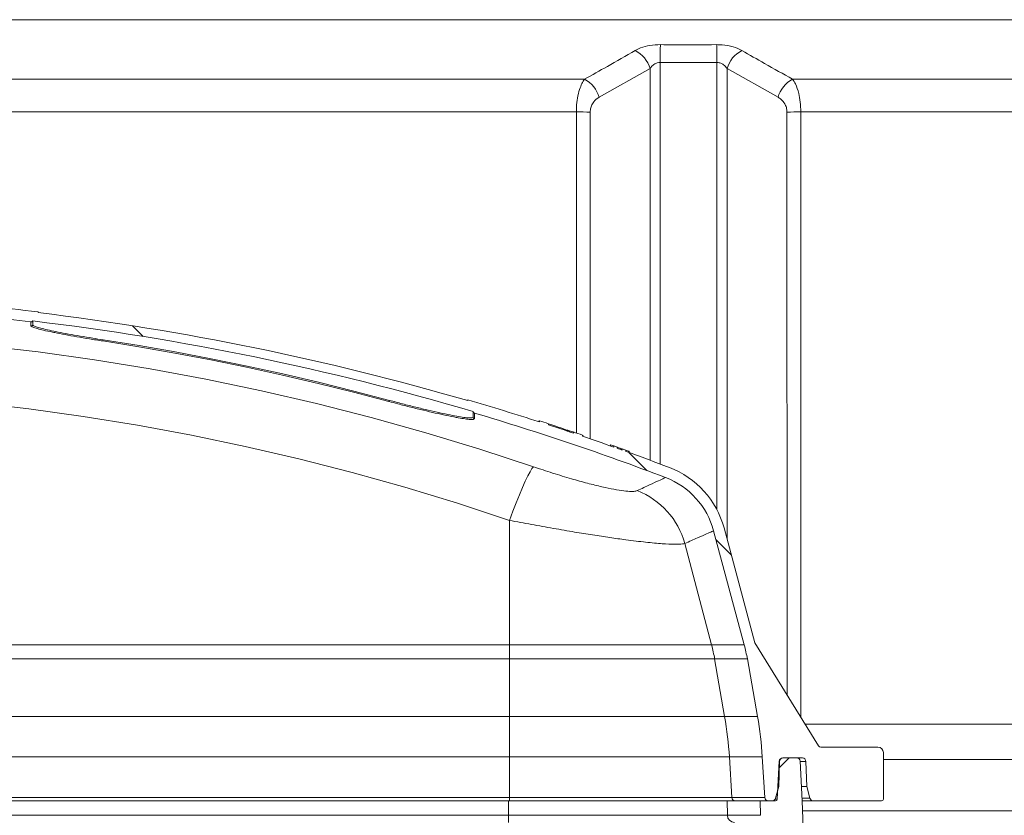
# Model space of a CAD drawing. Units: millimetres. Extents: x 2135 to 3908, y 239 to 4652.
# Drawn here: x 3121 to 3396, y 2288 to 2510 of the extents above; entities that cross this region are included whole.
import ezdxf

# ---------------------------------------------------------------- set-up
doc = ezdxf.new("R2010")
doc.units = ezdxf.units.MM
doc.header["$LTSCALE"] = 23

msp = doc.modelspace()

# ---------------------------------------------------------------- hatches: boundary and pattern name
at = {"linetype": 'Continuous', "lineweight": 18}
h = msp.add_hatch(dxfattribs=at)
h.set_pattern_fill('ANSI34', scale=23, angle=90.0000000000002, style=0)
h.set_pattern_definition([(135.0000000000002, (0, 0), (-309.8188361768848, -309.8188361768869), []), (135.0000000000002, (-3.605757173915335e-13, 103.27299), (-309.8188361768848, -309.8188361768869), []), (135.0000000000002, (-7.21151434783067e-13, 206.54598), (-309.8188361768848, -309.8188361768869), []), (135.0000000000002, (-1.081727955215308e-12, 309.8192), (-309.8188361768848, -309.8188361768869), [])])
edge = h.paths.add_edge_path(flags=0)
edge.add_line((2831.926937451275, 2303.484165677732), (2832.317185307278, 2303.484165677732))
edge.add_line((2832.317185307278, 2303.484165677732), (2832.317185307278, 2303.684165677731))
edge.add_line((2832.317185307278, 2303.684165677731), (2835.819927425668, 2303.684165677731))
edge.add_arc((2835.819927425668, 2302.684165677731), 1, 1.00000000018332, 89.9999999999992, ccw=False)
edge.add_line((2836.819775120824, 2302.701618084172), (2837.003510251902, 2292.175439474513))
edge.add_arc((2837.50343409948, 2292.184165677732), 0.5, 181.000000000029, 270.0000000000008)
edge.add_line((2837.50343409948, 2291.684165677732), (2840.012085467923, 2291.684165677732))
edge.add_arc((2840.012085467923, 2292.684165677732), 1.000000000000004, 270.0000000000008, 344.9999999999812)
edge.add_line((2840.978011294212, 2292.425346632629), (2841.851209225626, 2295.684165677732))
edge.add_line((2841.851209225626, 2295.684165677732), (2842.096873329348, 2302.719065174434))
edge.add_arc((2843.096264156367, 2302.684165677731), 1.000000000000007, 89.9999999999992, 177.9999999999962, ccw=False)
edge.add_line((2843.096264156367, 2303.684165677732), (2848.462560755436, 2303.684165677732))
edge.add_arc((2848.462560755436, 2302.684165677731), 0.999999999999993, 2.0000000000031832, 89.9999999999992, ccw=False)
edge.add_line((2849.461951582455, 2302.719065174434), (2849.707615686177, 2295.684165677732))
edge.add_line((2849.707615686177, 2295.684165677732), (2850.580813617592, 2292.425346632629))
edge.add_arc((2851.54673944388, 2292.684165677732), 1.000000000000004, 195.0000000000272, 270.0000000000008)
edge.add_line((2851.54673944388, 2291.684165677732), (2852.605456162702, 2291.684165677732))
edge.add_arc((2852.605456162702, 2292.684165677732), 1, 270.0000000000008, 356.5000000000167)
edge.add_line((2853.603590961124, 2292.623117138197), (2854.296783688671, 2303.95671805068))
edge.add_arc((2954.110263530858, 2297.851864097196), 100, 169.9999999999993, 176.4999999999999, ccw=False)
edge.add_line((2855.629488229637, 2315.216681863888), (2858.467406643729, 2331.311316971284))
edge.add_arc((2903.76856328229, 2323.323500798605), 46, 164.9999999999994, 169.9999999999991, ccw=False)
edge.add_line((2859.335975272993, 2335.229176873321), (2876.973715116802, 2401.054118101101))
edge.add_arc((2898.224083295162, 2395.360099108846), 22, 101.00156322901393, 164.9999999999996, ccw=False)
edge.add_arc((3036.5800220002, 1683.684165677731), 747, 97.84130190490453, 101.00156322901478, ccw=False)
edge.add_arc((2934.598804894088, 2424.194855241064), 0.5, 277.8413019048967, 344.2455613598262)
edge.add_arc((3036.5800220002, 1683.684165677731), 747.2999999999998, 88.35135920804709, 97.80617181946809, ccw=False)
edge.add_arc((3058.543900903154, 2430.86141240257), 0.5, 201.91201514748, 268.3162291432464)
edge.add_arc((3036.5800220002, 1683.684165677731), 747, 86.50300061672073, 88.31622914299521, ccw=False)
edge.add_arc((3081.961244269941, 2426.298833365695), 3, 59.58553767909359, 86.50300061676882, ccw=False)
edge.add_arc((3091.5800220002, 2442.684165677731), 16.00000000000001, 239.5855376790908, 292.1252148387043)
edge.add_arc((3098.736029529494, 2425.083269216452), 3, 85.20775190102961, 112.12521483869011, ccw=False)
edge.add_arc((3036.5800220002, 1683.684165677731), 747, 83.23383949810199, 85.20775190106912, ccw=False)
edge.add_arc((3124.64859702837, 2425.978026687308), 0.5, 263.2338394981275, 329.638096661362)
edge.add_arc((3036.5800220002, 1683.684165677731), 747.2999999999998, 73.5595368834953, 83.19870941364547, ccw=False)
edge.add_arc((3248.576166206676, 2400.492288428575), 0.5, 187.1201483607712, 253.5244067984901)
edge.add_arc((3036.5800220002, 1683.684165677731), 747, 69.20054697228909, 73.52440679852702, ccw=False)
edge.add_arc((3294.026099629321, 2361.435238796307), 22, 14.999999999997101, 69.20054697228687, ccw=False)
edge.add_line((3315.276467807681, 2367.129257788562), (3323.824068727408, 2335.22917687332))
edge.add_arc((3279.391480718111, 2323.323500798605), 46, 9.999999999998806, 14.999999999998977, ccw=False)
edge.add_line((3324.692637356672, 2331.311316971283), (3327.530555770763, 2315.21668186389))
edge.add_arc((3229.049780469542, 2297.851864097198), 100, 3.499999999998522, 9.999999999998806, ccw=False)
edge.add_line((3328.863260311729, 2303.956718050682), (3329.556453039277, 2292.623117138197))
edge.add_arc((3330.554587837698, 2292.684165677732), 1, 183.4999999999849, 270.0000000000008)
edge.add_line((3330.554587837698, 2291.684165677732), (3331.61330455652, 2291.684165677732))
edge.add_arc((3331.61330455652, 2292.684165677732), 1.000000000000004, 270.0000000000008, 344.9999999999879)
edge.add_line((3332.579230382809, 2292.425346632629), (3333.452428314224, 2295.684165677732))
edge.add_line((3333.452428314224, 2295.684165677732), (3333.698092417946, 2302.719065174434))
edge.add_arc((3334.697483244965, 2302.684165677731), 0.999999999999993, 89.9999999999992, 177.9999999999952, ccw=False)
edge.add_line((3334.697483244965, 2303.684165677732), (3340.063779844034, 2303.684165677732))
edge.add_arc((3340.063779844033, 2302.684165677731), 1.000000000000007, 2.000000000002217, 89.99999999997311, ccw=False)
edge.add_line((3341.063170671053, 2302.719065174434), (3341.308834774774, 2295.684165677732))
edge.add_line((3341.308834774774, 2295.684165677732), (3342.182032706189, 2292.425346632629))
edge.add_arc((3343.147958532478, 2292.684165677732), 1.000000000000004, 195.0000000000137, 270.0000000000008)
edge.add_line((3343.147958532478, 2291.684165677732), (3362.183881770793, 2291.684165677732))
edge.add_arc((3362.183881770793, 2292.184165677732), 0.5, 270.0000000000008, 360.0000000000008)
edge.add_line((3362.683881770793, 2292.184165677732), (3362.683881770793, 2305.184165677731))
edge.add_arc((3361.183881770793, 2305.184165677731), 1.5, 0, 90)
edge.add_line((3361.183881770793, 2306.684165677731), (3345.217979817867, 2306.684165677731))
edge.add_arc((3345.217979817867, 2307.434165677731), 0.75, 211.761889390215, 270, ccw=False)
edge.add_line((3344.580297558447, 2307.039372901682), (3326.7788675932, 2335.792827295504))
edge.add_line((3326.7788675932, 2335.792827295504), (3318.174245286548, 2367.90571492387))
edge.add_arc((3294.026099629321, 2361.435238796307), 25, 14.99999999999875, 69.20054697228865)
edge.add_arc((3036.5800220002, 1683.684165677731), 750, 69.20054697228994, 70.19316752998442)
edge.add_line((3290.717609764743, 2389.314441732564), (3290.717609764743, 2389.633297333277))
edge.add_arc((3036.5800220002, 1683.684165677731), 750.2999999999998, 70.20141820302625, 70.27971304426256)
edge.add_line((3289.752691343965, 2389.979917822223), (3289.752691343965, 2389.661218773194))
edge.add_arc((3036.5800220002, 1683.684165677731), 750, 70.27149773319675, 70.38434930775763)
edge.add_line((3288.361686486231, 2390.158505925588), (3288.361686486233, 2390.476980743535))
edge.add_arc((3036.5800220002, 1683.684165677731), 750.2999999999998, 70.39251373310434, 70.46880766419012)
edge.add_line((3287.420312160175, 2390.811621538738), (3287.420312160175, 2390.493297503615))
edge.add_arc((3036.5800220002, 1683.684165677731), 750, 70.46067761543821, 71.1722715633226)
edge.add_line((3278.622865074196, 2393.554056655407), (3278.622865074196, 2393.871008780768))
edge.add_arc((3036.5800220002, 1683.684165677731), 750.2999999999998, 71.18008266584097, 71.38326647309299)
edge.add_line((3276.102865074196, 2394.724880155989), (3276.102865074196, 2394.408308820308))
edge.add_arc((3036.5800220002, 1683.684165677731), 750, 71.37554598156953, 71.93571981782615)
edge.add_line((3269.142865074196, 2396.716089241705), (3269.142865074196, 2397.03163642487))
edge.add_arc((3036.5800220002, 1683.684165677731), 750.2999999999998, 71.94319171797405, 72.14548109485867)
edge.add_line((3266.622865074196, 2397.848278715087), (3266.622865074196, 2397.533092517601))
edge.add_arc((3036.5800220002, 1683.684165677731), 750, 72.13809861380786, 73.73979529168805)
edge.add_line((3246.5800220002, 2403.684165677732), (3246.5800220002, 2403.475829980674))
edge.add_arc((3036.5800220002, 1683.684165677731), 749.8000000000001, 73.73533771402855, 83.10605011424467)
edge.add_line((3126.5800220002, 2428.063128303624), (3126.5800220002, 2428.264584437183))
edge.add_arc((3036.5800220002, 1683.684165677731), 750, 83.10789742065361, 85.34829170947914)
edge.add_arc((3097.16057495899, 2428.223618361877), 3, 85.34829170956348, 111.1023869488974)
edge.add_arc((3091.5800220002, 2442.684165677731), 12.5, 240.6083655689461, 291.10238694884686, ccw=False)
edge.add_arc((3083.972985547888, 2429.179240782972), 3, 60.60836556889194, 86.36246080824363)
edge.add_arc((3036.5800220002, 1683.684165677731), 750, 86.36246080831232, 88.47193140538924)
edge.add_line((3056.5800220002, 2433.417451586794), (3056.5800220002, 2433.217380418746))
edge.add_arc((3036.5800220002, 1683.684165677731), 749.8000000000001, 88.47152371503515, 97.66431175066381)
edge.add_line((2936.5800220002, 2426.785800718323), (2936.5800220002, 2426.987603043657))
edge.add_arc((3036.5800220002, 1683.684165677731), 750, 97.66225566076606, 101.0015632290156)
edge.add_arc((2898.224083295162, 2395.360099108846), 25, 101.0015632290146, 165.000000000001)
edge.add_line((2874.075937637935, 2401.830575236409), (2856.381176407201, 2335.792827295506))
edge.add_line((2856.381176407201, 2335.792827295506), (2838.579746441953, 2307.039372901682))
edge.add_arc((2837.942064182533, 2307.434165677731), 0.75, 270, 328.238110609785, ccw=False)
edge.add_line((2837.942064182533, 2306.684165677731), (2821.976162229608, 2306.684165677731))
edge.add_arc((2821.976162229608, 2305.184165677731), 1.5, 90, 180)
edge.add_line((2820.476162229608, 2305.184165677731), (2820.476162229608, 2292.184165677732))
edge.add_arc((2820.976162229608, 2292.184165677732), 0.5, 180, 270.0000000000008)
edge.add_line((2820.976162229608, 2291.684165677732), (2823.28481359805, 2291.684165677732))
edge.add_arc((2823.28481359805, 2292.184165677732), 0.5, 270.0000000000008, 358.9999999999725)
edge.add_line((2823.784737445628, 2292.175439474513), (2823.968472576706, 2302.701618084172))
edge.add_arc((2824.968320271862, 2302.684165677731), 1, 89.9999999999992, 178.9999999998151, ccw=False)
edge.add_line((2824.968320271862, 2303.684165677731), (2830.642016147734, 2303.684165677731))
edge.add_line((2830.642016147734, 2303.684165677731), (2830.642016147734, 2303.484165677732))
edge.add_line((2830.642016147734, 2303.484165677732), (2831.032264003737, 2303.484165677732))
edge.add_line((2831.032264003737, 2303.484165677732), (2831.032264003737, 2303.684165677731))
edge.add_line((2831.032264003737, 2303.684165677731), (2831.926937451275, 2303.684165677731))
edge.add_line((2831.926937451275, 2303.684165677731), (2831.926937451275, 2303.484165677732))
h = msp.add_hatch(dxfattribs=at)
h.set_pattern_fill('ANSI31', scale=23, angle=2.8e-322, style=0)
h.set_pattern_definition([(45, (0, 0), (-51.63647269614764, 51.63647269614764), [])])
edge = h.paths.add_edge_path(flags=0)
edge.add_line((3339.460680339802, 2206.68416567774), (3341.458851706906, 2206.68416567774))
edge.add_arc((3341.458851706906, 2208.18416567774), 1.5, 270.0000000000008, 361.9999999999874)
edge.add_line((3342.957937947434, 2208.236514922794), (3340.043881770793, 2291.68416567774))
edge.add_line((3340.043881770793, 2291.68416567774), (3339.464653387436, 2302.736501633983))
edge.add_arc((3338.466023852681, 2302.68416567774), 1, 3.000000000004742, 90)
edge.add_line((3338.466023852681, 2303.68416567774), (3334.621739688905, 2303.68416567774))
edge.add_arc((3334.621739688905, 2302.68416567774), 1, 90, 177.0000000000473)
edge.add_line((3333.62311015415, 2302.736501633982), (3333.068714254813, 2292.157997699619))
edge.add_arc((3332.569399487435, 2292.18416567774), 0.5, 270, 356.9999999999939, ccw=False)
edge.add_line((3332.569399487435, 2291.68416567774), (3328.253342549931, 2291.68416567774))
edge.add_line((3328.253342549931, 2291.68416567774), (3328.32377207542, 2287.649260864868))
edge.add_arc((3330.323467465732, 2287.68416567774), 2, 180.9999999999377, 270.0000000000008)
edge.add_line((3330.323467465732, 2285.68416567774), (3334.77056200034, 2285.68416567774))
edge.add_arc((3334.77056200034, 2285.18416567774), 0.5, 2.0000000002132765, 89.9999999999992, ccw=False)
edge.add_line((3335.270257413849, 2285.201615426093), (3337.961594099273, 2208.131816432687))
edge.add_arc((3339.460680339802, 2208.18416567774), 1.5, 181.9999999999868, 270.0000000000008)

# ---------------------------------------------------------------- linework, layer by layer
at = {"color": 7, "linetype": 'Continuous', "lineweight": 18}
for p, q in [((2773.780019139177, 2509.883443646139), (3842.780024861223, 2509.883443646139)), ((3300.350185600347, 2385.770554475492), (3300.350185600347, 2497.926111154264)), ((3300.350185600347, 2497.926111154264), (3316.209858400053, 2497.926111154264)), ((3316.209858400053, 2497.926111154264), (3316.209858400053, 2372.96263390035)), ((3283.301324700243, 2488.217497996992), (3297.522631590492, 2496.230195097631)), ((3297.522631590492, 2496.230195097631), (3297.522631590492, 2386.826368801302)), ((3319.037412409908, 2496.230195097631), (3333.258719300157, 2488.217497996992)), ((3319.037412409908, 2364.684331052011), (3319.037412409908, 2496.230195097631)), ((3279.232309316522, 2493.26455109567), (2971.815557335741, 2493.26455109567)), ((3644.744486664659, 2493.26455109567), (3337.327734683878, 2493.26455109567)), ((2977.433056687243, 2484.124730162328), (3276.929640327818, 2484.124730162328)), ((3280.788336997158, 2392.800654105848), (3280.795165454275, 2484.063039354986)), ((3335.764878546125, 2484.063039354986), (3335.777062108047, 2321.258648119872)), ((3339.630403672583, 2484.124730162328), (3639.126987313158, 2484.124730162328)), ((3126.580015872843, 2428.264583282179), (3126.580015872843, 2428.063134483999)), ((3124.589682673341, 2424.338648848242), (3124.589682673341, 2425.481508307165)), ((3124.929309939272, 2424.130077295011), (3124.589682673341, 2424.338648848242)), ((3125.080020283586, 2425.725291304296), (3125.080020283586, 2424.582059316343)), ((3246.580020641214, 2403.475831083959), (3246.580020641214, 2403.68416421861)), ((3248.080023681051, 2398.809547357267), (3248.080023681051, 2400.430316857999)), ((3248.43436211837, 2398.393000297254), (3248.223089729673, 2398.275906972593)), ((3248.43436211837, 2400.01281612367), (3248.43436211837, 2398.393000297254)), ((3266.486284439689, 2397.81118445844), (3266.486284439689, 2397.577087216085)), ((3266.620681737787, 2397.807071737951), (3266.559106414444, 2397.81118445844)), ((3266.620681737787, 2397.533799342817), (3266.620681737787, 2397.807071737951)), ((3266.622864757902, 2397.848273448652), (3266.622864757902, 2397.533098988241)), ((3269.142863457329, 2396.716090671724), (3269.142863457329, 2397.031630210584)), ((3274.248824571497, 2395.266088478273), (3273.048021947271, 2395.705985657876)), ((3273.048021947271, 2395.430530242628), (3273.048021947271, 2395.705985657876)), ((3274.248824571497, 2395.030448965734), (3274.248824571497, 2395.266088478273)), ((3275.022865389712, 2394.771369926637), (3275.022865389712, 2395.058627061552)), ((3276.102864300139, 2394.724878303712), (3276.102864300139, 2394.40831058473)), ((3278.62286486221, 2393.554056815809), (3278.62286486221, 2393.871011964983)), ((3278.78674783302, 2393.49815510959), (3278.78674783302, 2393.780561916536)), ((3286.451817606813, 2390.836263827985), (3286.451817606813, 2391.151274375623)), ((3287.420312990672, 2390.493298701947), (3287.420312990672, 2390.811624757951)), ((3288.361686398513, 2390.476981930441), (3288.361686398513, 2390.158506862825)), ((3288.543163915403, 2390.093806020921), (3288.543163915403, 2390.387932591146)), ((3289.14412402106, 2389.879162244505), (3289.14412402106, 2390.193107359117)), ((3289.656945077124, 2390.009576790739), (3289.144124564303, 2390.193110754884)), ((3289.656945620901, 2389.695550136274), (3289.656945620901, 2390.009577207273)), ((3289.752691169507, 2389.661217860883), (3289.752691169507, 2389.979916445917)), ((3290.717610274679, 2389.633300535387), (3290.717610274679, 2389.31443803758)), ((3290.717610274679, 2389.633300535387), (3290.762714226968, 2389.617058269685)), ((3290.717610274679, 2389.31443803758), (3290.762714226968, 2389.298195771878)), ((3290.762714226968, 2389.298195771878), (3290.762714226968, 2389.617058269685)), ((3291.70822643233, 2388.956877224153), (3291.70822643233, 2389.272454015917)), ((3258.24030593527, 2335.22917591781), (3258.24030593527, 2370.03705912084)), ((3315.276467823661, 2367.129261426633), (3323.824068648047, 2335.22917591781)), ((3318.174244952625, 2367.905716232961), (3326.778867398626, 2335.792827241129)), ((3314.709826023556, 2335.22917591781), (3307.24311887776, 2363.576206199831)), ((2924.919725512392, 2335.22917591781), (3258.24030593527, 2335.22917591781)), ((3258.24030593527, 2335.22917591781), (3314.709826023556, 2335.22917591781)), ((3258.24030593527, 2335.22917591781), (3258.24030593527, 2331.31131791324)), ((3314.709826023556, 2335.22917591781), (3323.824068648047, 2335.22917591781)), ((3326.778867398626, 2335.792827241129), (3344.580297474987, 2307.039371512836)), ((3258.24030593527, 2331.31131791324), (2924.919725512392, 2331.31131791324)), ((3315.563659765995, 2331.31131791324), (3258.24030593527, 2331.31131791324)), ((3258.24030593527, 2315.216681741184), (3258.24030593527, 2331.31131791324)), ((3324.692637776262, 2331.31131791324), (3315.563659765995, 2331.31131791324)), ((3318.353433278627, 2315.216681741184), (3315.563659765995, 2331.31131791324)), ((3327.53055647505, 2315.216681741184), (3324.692637776262, 2331.31131791324)), ((2924.919725512392, 2315.216681741184), (3258.24030593527, 2315.216681741184)), ((3258.24030593527, 2315.216681741184), (3318.353433278627, 2315.216681741184)), ((3258.24030593527, 2303.956719867891), (3258.24030593527, 2315.216681741184)), ((3318.353433278627, 2315.216681741184), (3327.53055647505, 2315.216681741184)), ((3634.862513398058, 2313.153034828609), (3340.795294498331, 2313.153034828609)), ((3345.217981492407, 2306.684165082878), (3361.183882807619, 2306.684165082878)), ((3362.683882122165, 2292.18416550011), (3362.683882122165, 2305.184165768331)), ((3258.24030593527, 2303.956719867891), (2924.919725512392, 2303.956719867891)), ((3319.663528469629, 2303.956719867891), (3258.24030593527, 2303.956719867891)), ((3258.24030593527, 2292.623116455978), (3258.24030593527, 2303.956719867891)), ((3320.344961364991, 2292.623116455978), (3319.663528469629, 2303.956719867891)), ((3328.863260452873, 2303.956719867891), (3319.663528469629, 2303.956719867891)), ((3328.863260452873, 2303.956719867891), (3329.556453158385, 2292.623116455978)), ((3333.623110433347, 2302.73650103063), (3333.068714593775, 2292.157997198409)), ((3333.698093076474, 2302.719064809388), (3333.452428807742, 2295.684165142482)), ((3338.466023211605, 2303.684166453785), (3334.621739690429, 2303.684166453785)), ((3334.697484155423, 2303.684166453785), (3340.063781594164, 2303.684166453785)), ((3339.464652468688, 2302.73650103063), (3340.04388109339, 2291.684166349477)), ((3341.063168947822, 2302.719064809388), (3339.465567027456, 2302.719064809388)), ((3341.308833216554, 2295.684165142482), (3341.063168947822, 2302.719064809388)), ((3362.683882122165, 2303.240305565303), (3640.721381758577, 2303.240305565303)), ((3333.452428807742, 2295.684165142482), (3332.579230075009, 2292.425346381968)), ((3341.308833216554, 2295.684165142482), (3339.834251557714, 2295.684165142482)), ((3342.182033811933, 2292.425346381968), (3341.308833216554, 2295.684165142482)), ((2924.619735335237, 2291.684166349477), (3257.940308307535, 2291.684166349477)), ((2924.919725512392, 2292.623116455978), (3258.24030593527, 2292.623116455978)), ((3257.940308307535, 2291.684166349477), (3319.058868219382, 2291.684166349477)), ((3257.940308307535, 2287.649261586374), (3257.940308307535, 2291.684166349477)), ((3258.24030593527, 2292.623116455978), (3320.344961364991, 2292.623116455978)), ((3258.24030593527, 2291.684166349477), (3258.24030593527, 2292.623116455978)), ((3319.058868219382, 2291.684166349477), (3328.253342886693, 2291.684166349477)), ((3319.128103670902, 2287.649261586374), (3319.058868219382, 2291.684166349477)), ((3320.344961364991, 2292.623116455978), (3329.556453158385, 2292.623116455978)), ((3328.253342886693, 2291.684166349477), (3328.323771362431, 2287.649261586374)), ((3328.253342886693, 2291.684166349477), (3332.56939903391, 2291.684166349477)), ((3330.554586951858, 2291.684166349477), (3331.613305141456, 2291.684166349477)), ((3332.463684608466, 2292.157997198409), (3333.068714593775, 2292.157997198409)), ((3342.182033811933, 2292.425346381968), (3340.005037491447, 2292.425346381968)), ((3343.147956882841, 2291.684166349477), (3340.04388109339, 2291.684166349477)), ((3340.04388109339, 2291.684166349477), (3342.957937275297, 2208.236518137163)), ((3343.147956882841, 2291.684166349477), (3362.183881108886, 2291.684166349477)), ((3832.780034397967, 2288.92489225418), (3340.140239452249, 2288.92489225418)), ((2924.619735335237, 2287.649261586374), (3257.940308307535, 2287.649261586374)), ((3257.940308307535, 2287.649261586374), (3319.128103670902, 2287.649261586374)), ((3257.940308307535, 2285.684165366), (3257.940308307535, 2287.649261586374)), ((3319.128103670902, 2287.649261586374), (3328.323771362431, 2287.649261586374))]:
    msp.add_line(p, q, dxfattribs=at)
at = {"color": 7, "linetype": 'Continuous', "lineweight": 18, "flags": 128}
for points in [[(3300.395462778634, 2502.9114734456), (3300.39152887208, 2502.49146931619), (3300.386935589141, 2501.995111636823), (3300.381753710336, 2501.430357627577), (3300.376067986018, 2500.806207589811), (3300.369968754477, 2500.132645301527), (3300.36355287326, 2499.420459203428), (3300.356922787852, 2498.681003980344), (3300.350185600347, 2497.926111154264)], [(3316.164581221766, 2502.9114734456), (3316.168515128321, 2502.49146931619), (3316.173108411259, 2501.995111636823), (3316.178290290064, 2501.430357627577), (3316.183976014383, 2500.806207589811), (3316.190075245923, 2500.132645301527), (3316.19649112714, 2499.420459203428), (3316.203121212549, 2498.681003980344), (3316.209858400053, 2497.926111154264)], [(3276.929640327818, 2484.124730162328), (3276.929077808983, 2472.132171325391), (3276.926816557772, 2424.161921076482), (3276.925397222168, 2394.446174435323)], [(3339.638439123756, 2315.021625541156), (3339.637951110727, 2325.145597390836), (3339.635656331904, 2373.115840189164), (3339.630403672583, 2484.124730162328)], [(3264.966548537142, 2384.997512035078), (3249.97310072673, 2389.924178652471), (3234.865890001184, 2394.51515936107), (3219.652974163419, 2398.76801782102), (3204.342455719835, 2402.680481605238), (3188.942515407926, 2406.250472001737), (3173.461333965189, 2409.476081661886), (3157.907203887827, 2412.355582050985), (3142.288372968561, 2414.887453250592), (3126.613200758821, 2417.070339255041), (3110.890031908876, 2418.903062872595), (3095.127240871317, 2420.384670428938), (3079.333246802218, 2421.514357261366), (3063.516453956491, 2422.291527323431), (3047.685296391374, 2422.715763382619), (3031.848223065264, 2422.786841921514), (3016.013682936556, 2422.504718236631), (3000.190110062487, 2421.869556240743), (2984.385908697969, 2420.881668858236), (2968.609542702562, 2419.541607432073), (2952.869416331179, 2417.850087217992), (2937.173933838732, 2415.808002285665), (2921.53143987549, 2413.416425518697)], [(3144.70617577923, 2420.46646290273), (3154.800997232324, 2418.83848123998), (3164.872528170473, 2417.071143917745), (3174.918861245043, 2415.164778761572), (3184.938111459143, 2413.119743399328), (3194.928349112398, 2410.936440162367), (3204.887696658498, 2408.615256480879), (3214.814269100553, 2406.156654290861), (3224.706173991091, 2403.56109552831)], [(3224.582412396795, 2403.240646056837), (3214.694910799391, 2405.835042528814), (3204.77275655163, 2408.292556934065), (3194.817842100984, 2410.612697534269), (3184.832044993765, 2412.795032195753), (3174.817265128023, 2414.839158587164), (3164.775402401811, 2416.744674377149), (3154.708341812021, 2418.511236839002), (3144.618020509608, 2420.138473443692)], [(2924.919725512392, 2397.619004182523), (2940.101564978487, 2399.940143160528), (2955.3348134507, 2401.922087006277), (2970.611364697344, 2403.563792638487), (2985.923082684405, 2404.864380888647), (3001.26183137787, 2405.823166303343), (3016.619385336763, 2406.439627341932), (3031.987578724749, 2406.713436178869), (3047.358245705492, 2406.644458703703), (3062.723145936853, 2406.232724718755), (3078.074113582498, 2405.478442840284), (3093.402953003771, 2404.382015399641), (3108.701513265497, 2402.944053344434), (3123.961613630182, 2401.165301732725), (3139.175147866137, 2399.046699337667), (3154.333979939348, 2396.589400999254), (3169.43003342045, 2393.794703118509), (3184.455261682398, 2390.664095811552), (3199.40166280163, 2387.199248008435), (3214.261264656908, 2383.402007453149), (3229.026147281057, 2379.274400703615), (3243.688427959807, 2374.818625681108), (3258.24030593527, 2370.03705912084)], [(3258.24030593527, 2370.03705912084), (3259.184737806446, 2372.572998337454), (3260.113404249078, 2374.971563749021), (3261.010804330236, 2377.192708484834), (3261.861954932338, 2379.199365906423), (3262.652655248768, 2380.958030752844), (3263.369699125416, 2382.439347736543), (3264.001124655134, 2383.618603281683), (3264.536385541088, 2384.476090602583), (3264.966548537142, 2384.997512035078)]]:
    msp.add_lwpolyline(points, dxfattribs=at)
at = {"color": 7, "linetype": 'Continuous', "lineweight": 18}
for centre, radius, start, end in [((3289.697201095831, 2494.021556029792), 8.131140692348183, 15.76111834873586, 63.16799987888943), ((3326.862842904569, 2494.021556029792), 8.13114069234675, 116.8320001211049, 164.2388816512677), ((3275.486978974521, 2486.081226161932), 8.10108983250943, 15.28982681404111, 62.46281041584586), ((3341.073065025879, 2486.081226161933), 8.101089832508361, 117.5371895841471, 164.7101731859595), ((3276.890976453328, 2360.564970837105), 123.5597653745032, 88.1892908982901, 89.9820712117951), ((3339.669067547073, 2360.564970837115), 123.5597653744932, 90.01792878820469, 91.81070910170983), ((3036.5800220002, 1683.684165677732), 749.9999999999998, 83.10789742065361, 85.34829170947913), ((3036.5800220002, 1683.684165677732), 746.9999999999997, 83.23383949810278, 85.2077519010699), ((3036.5800220002, 1683.684165677732), 749.7999999999998, 73.73533771402853, 83.10605011424467), ((3124.648696948275, 2424.835352611243), 0.5001972739085453, 263.224347645886, 329.5765456862985), ((3124.64859702837, 2425.978026687308), 0.499999999998624, 263.2338394981213, 329.638096661362), ((3036.5800220002, 1683.684165677732), 747.3000000059582, 73.5595368834961, 83.19870941364634), ((3143.598961203758, 2420.588212489279), 1.113888269964499, 336.1868063393827, 353.7249520533077), ((3223.551468325021, 2403.822933426791), 1.184020380032965, 330.5418107328456, 347.2238203049338), ((3036.5800220002, 1683.684165677732), 749.9999999999998, 72.13809861380784, 73.73979529168804), ((3248.576166206676, 2400.492288428576), 0.500000000770116, 187.1201483607712, 253.5244067985049), ((3248.575315051996, 2398.8718864834), 0.4991990672862479, 187.1737272671635, 253.5990019678464), ((3036.5800220002, 1683.684165677732), 747.0000000000001, 69.20054697228991, 73.52440679852779), ((3036.5800220002, 1683.684165677732), 750.2999999999998, 71.94319171797405, 72.14548109485865), ((3036.5800220002, 1683.684165677732), 749.9999999999997, 71.37554598156952, 71.93571981782614), ((3152.836840093038, 2020.40896256337), 394.0708006011105, 71.75544620349325, 71.93708739635223), ((3036.5800220002, 1683.684165677732), 750.3, 71.18008266584097, 71.38326647309296), ((3036.5800220002, 1683.684165677732), 749.9999999999999, 70.4606776154382, 71.17227156332258), ((3036.5800220002, 1683.684165677732), 750.3000000000001, 70.39251373310434, 70.46880766419012), ((3036.5800220002, 1683.684165677732), 749.9999999999997, 70.27149773319672, 70.38434930775763), ((3036.5800220002, 1683.684165677732), 750.2999999999997, 70.20141820302624, 70.27971304426256), ((3036.5800220002, 1683.684165677732), 749.9999999999999, 69.20054697228993, 70.19316752998442), ((3294.026099629321, 2361.435238796307), 25.00000000000018, 14.99999999999975, 69.20054697228865), ((3294.026099629321, 2361.435238796307), 22.00000000000049, 14.99999999999903, 69.20054697228767), ((3285.819032784224, 2357.64389652767), 22.23024433040867, 15.47736102167685, 68.59376494263049), ((3269.566965682607, 2323.339051508794), 46.68246885313918, 9.832966677569157, 14.75593587808123), ((3279.391480718111, 2323.323500798605), 45.99999999999979, 9.999999999999593, 14.99999999999981), ((3218.194952762203, 2297.857059101161), 101.65174724304, 3.440126683033645, 9.832908270846328), ((3229.049780469542, 2297.851864097198), 100.0000000000002, 3.499999999999315, 9.999999999999845), ((3345.217979817867, 2307.434165677732), 0.7500000000001474, 211.7618893902454, 270.0000000000008), ((3361.183881770793, 2305.184165677732), 1.5, 0, 90), ((3334.621739688905, 2302.68416567774), 1.000000000000214, 90, 177.0000000000733), ((3334.697483244965, 2302.684165677732), 1, 90, 177.9999999999961), ((3338.466023852681, 2302.68416567774), 1.000000000000286, 3.000000000004742, 90), ((3340.063779844033, 2302.684165677732), 1.000000000000303, 2.000000000003044, 89.99999999997395), ((3321.334018663769, 2292.674527772847), 0.990392580630542, 182.9755634864799, 269.5455200730846), ((3330.554587837698, 2292.684165677732), 1, 183.4999999999589, 270.0000000000008), ((3331.61330455652, 2292.684165677732), 1.00000000000044, 270.0000000000008, 345.0000000000131), ((3332.569399487435, 2292.18416567774), 0.5, 270.0000000000008, 356.9999999999947), ((3343.147958532478, 2292.684165677732), 1.00000000000044, 194.9999999999885, 270.0000000000008), ((3362.183881770793, 2292.184165677732), 0.5000000000004547, 270.0000000000008, 0), ((3321.110584965121, 2287.666652509825), 1.982557571962572, 180.5026029553252, 269.5170534003409)]:
    msp.add_arc(centre, radius, start, end, dxfattribs=at)
for points, knots in [([(3300.395462778634, 2502.9114734456), (3299.402771198334, 2502.868535461604), (3297.418361913286, 2502.782701617725), (3295.019467717172, 2502.119931008335), (3293.851487957666, 2501.524169652372), (3293.367402744717, 2501.27724819631)], [0, 0, 0, 0, 0.369527221063794, 0.7386919191310414, 1, 1, 1, 1]), ([(3316.164581221766, 2502.9114734456), (3312.1644658215, 2502.88930346462), (3306.908024849277, 2502.860170506014), (3301.651748907241, 2502.901577006893), (3300.395462778634, 2502.9114734456)], [0, 0, 0, 0, 0.7609931170928073, 1, 1, 1, 1]), ([(3323.192641255684, 2501.27724819631), (3322.410901461466, 2501.653047224312), (3320.845520744934, 2502.405559193227), (3318.242335583747, 2502.873977812907), (3316.657394411582, 2502.902580025526), (3316.164581221766, 2502.9114734456)], [0, 0, 0, 0, 0.4073700499721121, 0.8157307910332172, 1, 1, 1, 1]), ([(3293.367402744717, 2501.27724819631), (3290.775209358532, 2499.791237323697), (3286.071054132485, 2497.094514984376), (3281.351282324792, 2494.451258645259), (3279.232309316522, 2493.26455109567)], [0, 0, 0, 0, 0.55104333543932, 1, 1, 1, 1]), ([(3337.327734683878, 2493.26455109567), (3334.727235492546, 2494.722156000835), (3330.008006058369, 2497.367329663947), (3325.304370514923, 2500.065766550781), (3323.192641255684, 2501.27724819631)], [0, 0, 0, 0, 0.5510431793163586, 1, 1, 1, 1]), ([(3297.522631590492, 2496.230195097631), (3297.712173266086, 2496.483411836997), (3298.140027215057, 2497.055000019617), (3298.97308994441, 2497.655459828748), (3299.798045881851, 2497.911670720104), (3300.207300769847, 2497.92237420342), (3300.350185600347, 2497.926111154264)], [0, 0, 0, 0, 0.295754074529234, 0.6676080514518715, 0.8839506414685336, 0.9999999999999999, 0.9999999999999999, 0.9999999999999999, 0.9999999999999999]), ([(3316.209858400053, 2497.926111154264), (3316.409781672545, 2497.917053019305), (3316.925781528191, 2497.893674068603), (3317.546805049009, 2497.635761794247), (3318.35064048481, 2497.112823404438), (3318.738115777896, 2496.614846347765), (3319.037412409908, 2496.230195097631)], [0, 0, 0, 0, 0.1621162540588659, 0.418420340212606, 0.550771787190013, 0.9999999999999999, 0.9999999999999999, 0.9999999999999999, 0.9999999999999999]), ([(3279.232309316522, 2493.26455109567), (3278.97155369771, 2492.873433730449), (3278.45025502537, 2492.091517834837), (3277.749439256572, 2490.329707767723), (3277.210858035729, 2488.114439868188), (3276.957055633757, 2485.897902430892), (3276.936610241889, 2484.575531564046), (3276.929640327818, 2484.124730162328)], [0, 0, 0, 0, 0.2008500678342685, 0.401536404770138, 0.654430498427048, 0.8821940050209529, 1, 1, 1, 1]), ([(3339.630403672583, 2484.124730162328), (3339.600455536435, 2485.059413927577), (3339.542293547718, 2486.874654326499), (3339.036377179829, 2489.605534005293), (3338.286882274811, 2491.817185801387), (3337.605045568931, 2492.846085622215), (3337.327734683878, 2493.26455109567)], [0, 0, 0, 0, 0.2439424690975253, 0.4737583355805696, 0.7859714203506668, 1, 1, 1, 1]), ([(3280.795165454275, 2484.063039354986), (3280.803409096493, 2484.268570048237), (3280.828018636709, 2484.882135718316), (3281.124615753659, 2485.915348994565), (3281.912896079836, 2487.262807724351), (3282.762068505018, 2487.84670281424), (3283.301324700243, 2488.217497996992)], [0, 0, 0, 0, 0.1057736795138845, 0.3157635364397858, 0.5654842985572749, 1, 1, 1, 1]), ([(3333.258719300157, 2488.217497996992), (3333.555330050378, 2488.030279826689), (3334.255383749234, 2487.588411915576), (3335.079328475368, 2486.607494923614), (3335.658163215616, 2485.347396392317), (3335.729238838254, 2484.491975941643), (3335.764878546125, 2484.063039354986)], [0, 0, 0, 0, 0.2377142858405435, 0.5610476523531519, 0.779894528407791, 1, 1, 1, 1]), ([(3144.618020509608, 2420.138473443692), (3143.377100697814, 2420.333224995815), (3140.896653860119, 2420.72250951445), (3137.360282567216, 2421.32287399467), (3134.099970941078, 2421.91055427457), (3131.912271830472, 2422.335912697002), (3129.884081989508, 2422.752023780076), (3128.07693838172, 2423.147858970715), (3126.317337157392, 2423.596962822088), (3125.163807492422, 2423.939649374027), (3124.994639227421, 2424.077025481231), (3124.929309939272, 2424.130077295011)], [0, 0, 0, 0, 0.1267895112431191, 0.2534367162381484, 0.3800830093188423, 0.5048045264742663, 0.5382121592532646, 0.6723545145972546, 0.7969797459345976, 0.9215977732127547, 1, 1, 1, 1]), ([(3125.080020283586, 2424.582059316343), (3125.140133018731, 2424.506062687295), (3125.260361444263, 2424.354065693077), (3126.195443366673, 2424.0199103763), (3127.667981608497, 2423.617485980914), (3129.672816833785, 2423.151530996594), (3132.161755287517, 2422.634524367221), (3135.064460247592, 2422.079542801785), (3138.311289836857, 2421.502746685899), (3141.565980157847, 2420.957572917156), (3143.740418205571, 2420.617502287889), (3144.70617577923, 2420.46646290273)], [0, 0, 0, 0, 0.1127498600079925, 0.2255052629881082, 0.3382091629369247, 0.4509193405152849, 0.5646090205268186, 0.6783027198962323, 0.793234555171373, 0.9081669424781221, 1, 1, 1, 1]), ([(3248.223089729673, 2398.275906972593), (3248.201117132434, 2398.259549933283), (3248.099905533665, 2398.184205080706), (3247.347401215568, 2398.206615254963), (3245.960030231638, 2398.353733108052), (3244.492914880111, 2398.589401809247), (3242.723143209215, 2398.909749216357), (3240.664997354901, 2399.317656971848), (3237.5564396822, 2399.996583969505), (3234.227054996968, 2400.772293923279), (3230.690554055393, 2401.642147630826), (3227.436058070258, 2402.476906178), (3225.402905546877, 2403.021052102038), (3224.582412396795, 2403.240646056837)], [0, 0, 0, 0, 0.02891265785113082, 0.1331793548999108, 0.2371782081297546, 0.3411847899911859, 0.3703501178719664, 0.4874795144457287, 0.5966190920107997, 0.7057760482842333, 0.8156923628712768, 0.9256213431934704, 1, 1, 1, 1]), ([(3224.706173991091, 2403.56109552831), (3225.939064892225, 2403.232528438234), (3228.404725220015, 2402.575426631194), (3232.082130438353, 2401.647282701245), (3235.607374423019, 2400.798419730278), (3238.863500928737, 2400.05959408998), (3241.738293089167, 2399.457462157455), (3244.137197849849, 2399.008853609496), (3246.00283327741, 2398.725125987675), (3247.240624220607, 2398.612180474924), (3247.951935333062, 2398.637521940336), (3248.037327237341, 2398.752205111496), (3248.080023681051, 2398.809547357267)], [0, 0, 0, 0, 0.1058536344280609, 0.2116968392917886, 0.3176677801850446, 0.4236198010365895, 0.527173732143176, 0.6307100336622368, 0.7305740891251092, 0.8304307246487365, 0.915214386173797, 1, 1, 1, 1]), ([(3273.048021947271, 2395.705985657876), (3272.923711350569, 2395.750794178427), (3272.675164615428, 2395.840384380587), (3271.907166484776, 2396.101447243192), (3270.936278215609, 2396.425430921337), (3269.948470403751, 2396.751050162284), (3269.347694292846, 2396.945728917644), (3269.116264884598, 2397.02072256059)], [0, 0, 0, 0, 0.20860521398511, 0.4170854797965343, 0.6327447130052114, 0.8585268751493375, 1, 1, 1, 1]), ([(3275.022865389712, 2394.998858504003), (3274.991126890464, 2395.009516956989), (3274.835180159269, 2395.061887136491), (3274.577922270857, 2395.150160199179), (3274.357837204288, 2395.226852877098), (3274.271476702134, 2395.257935570296), (3274.248824571497, 2395.266088478273)], [0, 0, 0, 0, 0.09883518053734426, 0.4856254611107106, 0.8650809228650013, 1, 1, 1, 1]), ([(3286.451817606813, 2391.151274375623), (3286.477297349422, 2391.143078893384), (3286.528417325304, 2391.126636307568), (3286.923871347663, 2390.987544360254), (3287.282509525066, 2390.860456944386), (3287.420312990672, 2390.811624757951)], [0, 0, 0, 0, 0.3796159806839636, 0.7616230695590194, 1, 1, 1, 1]), ([(3288.337164675123, 2390.459517769521), (3288.368078393496, 2390.448873433213), (3288.42815278422, 2390.428188376479), (3288.505580012869, 2390.401087574466), (3288.543163915403, 2390.387932591146)], [0, 0, 0, 0, 0.5145906267205591, 1, 1, 1, 1]), ([(3288.543163915403, 2390.387932591146), (3288.719729155077, 2390.326011045143), (3288.909792735205, 2390.25935562224), (3289.128585341398, 2390.181493361183), (3289.14412402106, 2390.175963573164)], [0, 0, 0, 0, 0.9289798685029285, 1, 1, 1, 1]), ([(3290.762714226968, 2389.617058269685), (3290.906333174189, 2389.565285301467), (3291.244062552933, 2389.443537769332), (3291.592237837666, 2389.316996033104), (3291.701361636733, 2389.276187289227), (3291.707124754494, 2389.273053140013), (3291.70822643233, 2389.272454015917)], [0, 0, 0, 0, 0.2475926194826553, 0.5822302918750255, 0.9201391248157162, 1, 1, 1, 1]), ([(3293.932585162348, 2378.340611986822), (3293.816854969691, 2378.297626334881), (3293.434134500881, 2378.155472515852), (3292.304933978733, 2378.086130064908), (3290.259490761154, 2378.242964913034), (3287.510065624982, 2378.680109905711), (3284.078401963909, 2379.396014573478), (3280.069799447539, 2380.385328986386), (3275.423900089065, 2381.669590928403), (3270.314320616456, 2383.2127877976), (3266.749355126672, 2384.402531904309), (3264.966548537142, 2384.997512035078)], [0, 0, 0, 0, 0.04603363844778522, 0.1522335294120582, 0.2584349366817735, 0.3712755786804804, 0.4841435929254812, 0.6048537046244005, 0.7256089452236855, 0.8627795466841905, 1, 1, 1, 1]), ([(3301.838256535358, 2382.001477114862), (3301.744244321389, 2381.958144889395), (3301.556219834517, 2381.871480411298), (3300.00704748247, 2381.155918777547), (3297.604556696789, 2380.045232552581), (3295.15657633462, 2378.90881914883), (3293.932585162348, 2378.340611986822)], [0, 0, 0, 0, 0.2489770658078299, 0.497954287696126, 0.7489769405697273, 1, 1, 1, 1]), ([(3258.24030593527, 2370.03705912084), (3260.291184648648, 2369.650916595771), (3264.401354995823, 2368.877047548338), (3270.521620636693, 2367.783677035934), (3276.257794784556, 2366.803849424277), (3281.532248945974, 2365.952914351645), (3286.319952429814, 2365.227292933621), (3291.389470822132, 2364.518129280211), (3296.442906046002, 2363.904433002893), (3301.018501845479, 2363.481293648942), (3304.445952222236, 2363.328989479164), (3306.364246015163, 2363.396460116875), (3307.039149098274, 2363.534490531428), (3307.24311887776, 2363.576206199831)], [0, 0, 0, 0, 0.09080018507536954, 0.1819728420703546, 0.2727603225531554, 0.3529521732683928, 0.4334123000347861, 0.5135931138355404, 0.6268000220837905, 0.7399976953874051, 0.8468576558901303, 0.9537171914903315, 0.9999999999999999, 0.9999999999999999, 0.9999999999999999, 0.9999999999999999]), ([(3307.24311887776, 2363.576206199831), (3308.477668336934, 2364.123626431841), (3310.946765303233, 2365.21846603029), (3313.393999092452, 2366.299072982787), (3314.98521356289, 2367.00104562807), (3315.179383088768, 2367.086522835344), (3315.276467823661, 2367.129261426633)], [0, 0, 0, 0, 0.2489850685841803, 0.4979697434774017, 0.748984944252334, 1, 1, 1, 1])]:
    msp.add_open_spline(points, degree=3, knots=knots, dxfattribs=at)

doc.saveas('drawing.dxf')
